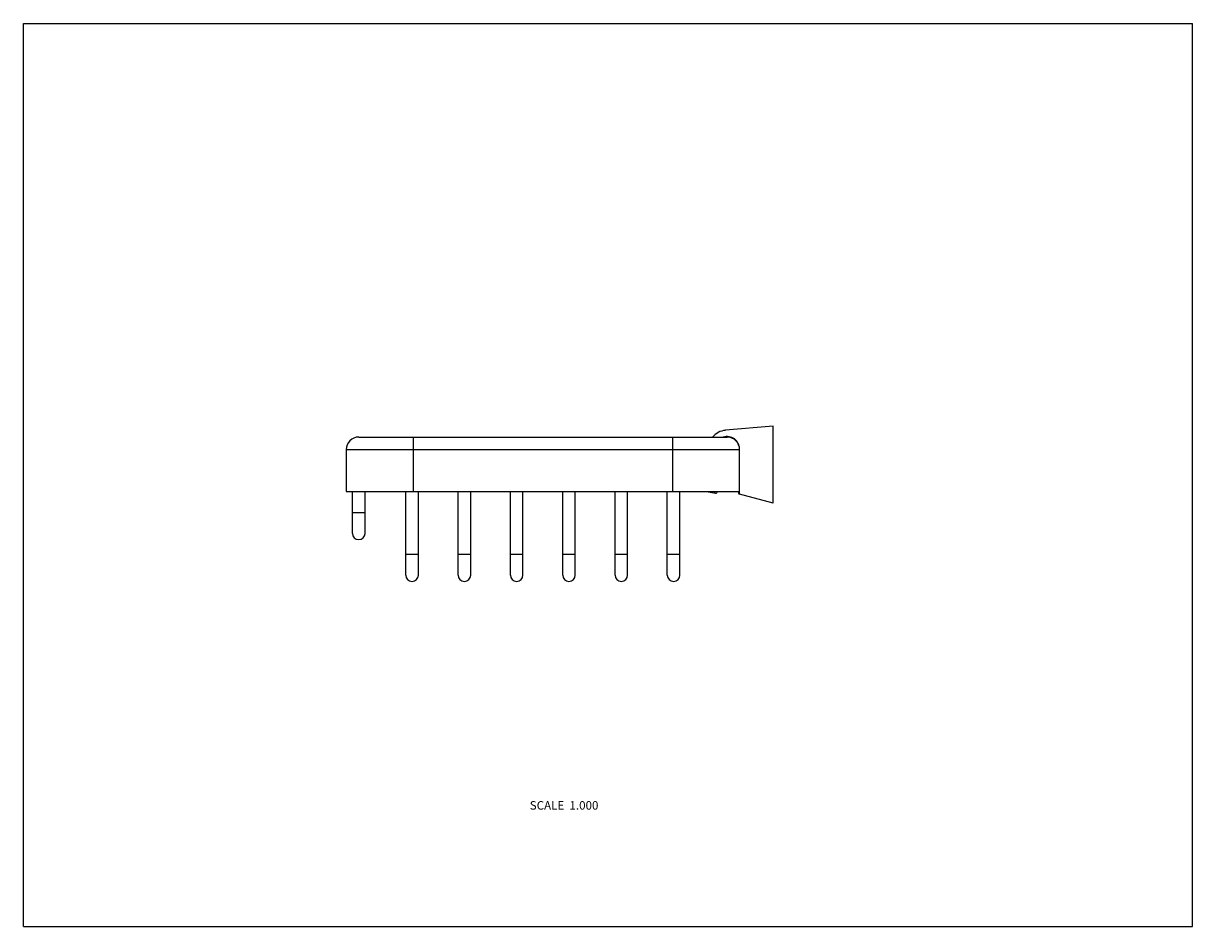
# Model space of a CAD drawing. Units: inches. Extents: x 0 to 11, y 0 to 8.5.
import ezdxf

# ---------------------------------------------------------------- set-up
doc = ezdxf.new("R2010")
doc.units = ezdxf.units.IN
doc.header["$LTSCALE"] = 0.605
doc.header["$MEASUREMENT"] = 0
doc.layers.get('0').update_dxf_attribs({"linetype": 'CONTINUOUS'})
doc.styles.get("Standard").update_dxf_attribs({"font": 'txt', "width": 0.8})

msp = doc.modelspace()

# ---------------------------------------------------------------- linework, layer by layer
at = {"color": 7, "linetype": 'Continuous'}
for p, q in [((0, 0), (0, 8.5)), ((0, 8.5), (11, 8.5)), ((11, 0), (11, 8.5)), ((7.053, 4.71), (6.604, 4.671)), ((7.053, 3.984), (7.053, 4.71)), ((3.155, 4.607), (6.62, 4.607)), ((3.667, 4.607), (3.667, 4.095)), ((6.108, 4.607), (6.108, 4.095)), ((3.037, 4.489), (3.037, 4.095)), ((3.037, 4.489), (6.738, 4.489)), ((6.738, 4.069), (6.738, 4.494)), ((3.037, 4.095), (6.738, 4.095)), ((3.096, 3.701), (3.096, 4.095)), ((3.214, 3.701), (3.214, 4.095)), ((3.598, 3.307), (3.598, 4.095)), ((3.716, 3.307), (3.716, 4.095)), ((4.09, 3.307), (4.09, 4.095)), ((4.208, 3.307), (4.208, 4.095)), ((4.582, 3.307), (4.582, 4.095)), ((4.7, 3.307), (4.7, 4.095)), ((5.074, 3.307), (5.074, 4.095)), ((5.192, 3.307), (5.192, 4.095)), ((5.566, 3.307), (5.566, 4.095)), ((5.684, 3.307), (5.684, 4.095)), ((6.058, 3.307), (6.058, 4.095)), ((6.176, 3.307), (6.176, 4.095)), ((6.443, 4.095), (6.443, 4.092)), ((6.443, 4.092), (6.511, 4.08)), ((6.501, 4.095), (6.501, 4.081)), ((7.053, 3.984), (6.738, 4.069)), ((3.096, 3.898), (3.214, 3.898)), ((3.598, 3.504), (3.716, 3.504)), ((4.09, 3.504), (4.208, 3.504)), ((4.582, 3.504), (4.7, 3.504)), ((5.074, 3.504), (5.192, 3.504)), ((5.566, 3.504), (5.684, 3.504)), ((6.058, 3.504), (6.176, 3.504)), ((0, 0), (11, 0))]:
    msp.add_line(p, q, dxfattribs=at)
for centre, radius, start, end in [((6.62, 4.494), 0.177, 95.0214, 140.5234), ((3.155, 4.489), 0.118, 90, 180), ((6.62, 4.494), 0.118, 0, 107.5054), ((6.62, 4.489), 0.118, 0, 90), ((6.748, 4.535), 0.02, 168.7651, 180), ((6.748, 4.535), 0.02, 217.486, 226.8323), ((6.514, 4.091), 0.012, 260, 16.8018), ((6.748, 4.086), 0.02, 154.8274, 237.7898), ((3.155, 3.701), 0.059, 180, 360), ((3.657, 3.307), 0.059, 180, 360), ((4.149, 3.307), 0.059, 180, 360), ((4.641, 3.307), 0.059, 180, 360), ((5.133, 3.307), 0.059, 180, 360), ((5.625, 3.307), 0.059, 180, 360), ((6.117, 3.307), 0.059, 180, 360)]:
    msp.add_arc(centre, radius, start, end, dxfattribs=at)

# ---------------------------------------------------------------- texts
at = {"color": 2, "linetype": 'Continuous', "insert": (5.41, 1.181), "char_height": 0.08, "width": 0.768, "attachment_point": 3, "line_spacing_factor": 0.9}
msp.add_mtext('SCALE  1.000', dxfattribs=at)

doc.saveas('drawing.dxf')
